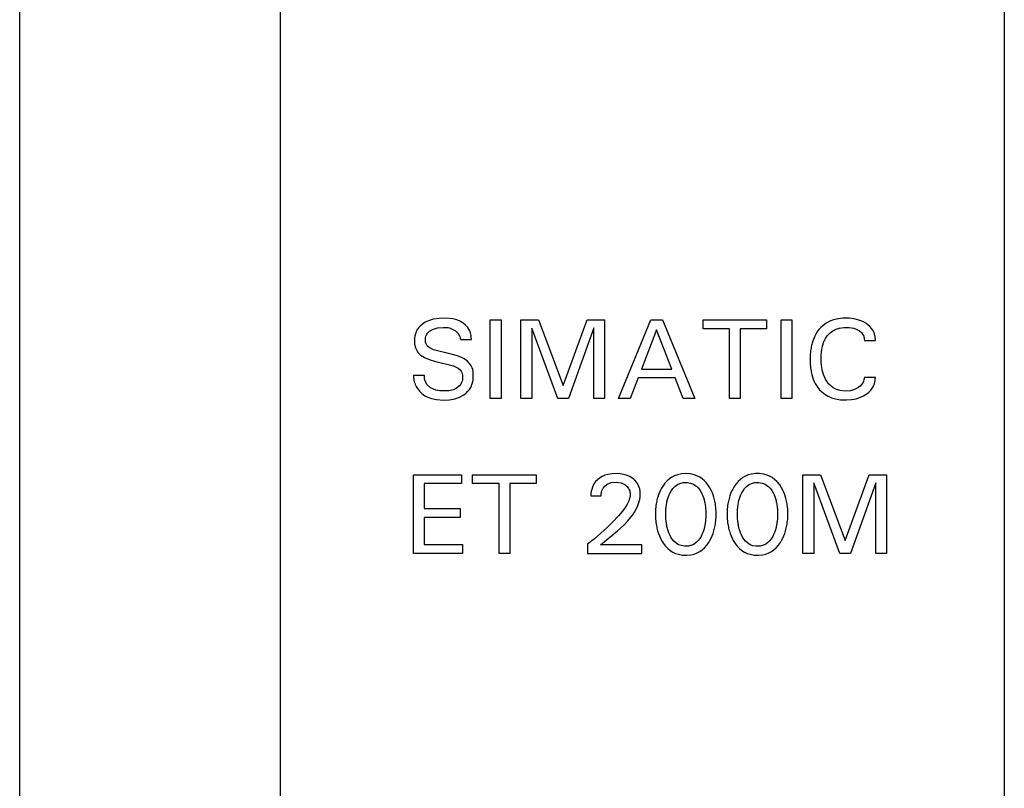
# Model space of a CAD drawing. Extents: x 0 to 40, y 0 to 125.
# Drawn here: x 0 to 40, y 31 to 62 of the extents above; entities that cross this region are included whole.
import ezdxf

# ---------------------------------------------------------------- set-up
doc = ezdxf.new("R2010")
doc.units = 0
doc.layers.add('DEFAULT_255_2_778', color=255, linetype='CONTINUOUS')

msp = doc.modelspace()

# ---------------------------------------------------------------- linework, layer by layer
at = {"layer": 'DEFAULT_255_2_778'}
for p, q in [((0.24, 0.794), (0.24, 123.794)), ((40.241, 123.794), (40.241, 0.794)), ((10.84, 2.194), (10.84, 119.044)), ((16.854, 50.054), (16.719, 49.992)), ((17.044, 50.113), (16.854, 50.054)), ((17.268, 50.148), (17.044, 50.113)), ((17.559, 50.157), (17.268, 50.148)), ((17.841, 50.13), (17.559, 50.157)), ((17.996, 50.09), (17.841, 50.13)), ((18.128, 50.035), (17.996, 50.09)), ((18.262, 49.951), (18.128, 50.035)), ((19.356, 50.094), (19.794, 50.094)), ((19.356, 46.894), (19.356, 50.094)), ((19.794, 50.094), (19.794, 46.894)), ((20.606, 46.894), (20.606, 50.094)), ((20.606, 50.094), (21.316, 50.094)), ((21.316, 50.094), (22.32, 47.415)), ((22.32, 47.415), (23.293, 50.094)), ((23.293, 50.094), (24.003, 50.094)), ((24.003, 50.094), (24.003, 46.894)), ((24.561, 46.894), (25.874, 50.094)), ((25.874, 50.094), (26.355, 50.094)), ((26.355, 50.094), (27.668, 46.894)), ((28, 50.094), (30.583, 50.094)), ((28, 49.731), (28, 50.094)), ((30.583, 50.094), (30.583, 49.731)), ((31.174, 50.094), (31.612, 50.094)), ((31.174, 46.894), (31.174, 50.094)), ((31.612, 50.094), (31.612, 46.894)), ((33.15, 50.036), (33.008, 49.96)), ((33.301, 50.092), (33.15, 50.036)), ((33.485, 50.135), (33.301, 50.092)), ((33.682, 50.155), (33.485, 50.135)), ((33.939, 50.153), (33.682, 50.155)), ((34.142, 50.128), (33.939, 50.153)), ((34.326, 50.083), (34.142, 50.128)), ((34.493, 50.019), (34.326, 50.083)), ((34.609, 49.956), (34.493, 50.019)), ((16.351, 49.611), (16.328, 49.555)), ((16.393, 49.692), (16.351, 49.611)), ((16.445, 49.766), (16.393, 49.692)), ((16.508, 49.837), (16.445, 49.766)), ((16.603, 49.918), (16.508, 49.837)), ((16.719, 49.992), (16.603, 49.918)), ((16.812, 49.552), (16.884, 49.625)), ((16.884, 49.625), (17.013, 49.701)), ((17.013, 49.701), (17.212, 49.762)), ((17.212, 49.762), (17.446, 49.786)), ((17.446, 49.786), (17.642, 49.773)), ((17.642, 49.773), (17.702, 49.761)), ((17.702, 49.761), (17.948, 49.65)), ((17.948, 49.65), (18.059, 49.542)), ((18.358, 49.869), (18.262, 49.951)), ((18.441, 49.774), (18.358, 49.869)), ((18.486, 49.708), (18.441, 49.774)), ((18.524, 49.637), (18.486, 49.708)), ((18.554, 49.563), (18.524, 49.637)), ((22.098, 46.894), (21.044, 49.758)), ((21.044, 49.758), (21.044, 46.894)), ((23.566, 49.763), (22.538, 46.894)), ((23.566, 46.894), (23.566, 49.763)), ((26.117, 49.681), (25.505, 48.091)), ((26.732, 48.091), (26.117, 49.681)), ((29.072, 49.731), (28, 49.731)), ((29.072, 46.894), (29.072, 49.731)), ((30.583, 49.731), (29.51, 49.731)), ((29.51, 49.731), (29.51, 46.894)), ((32.711, 49.695), (32.631, 49.587)), ((32.791, 49.785), (32.711, 49.695)), ((32.878, 49.866), (32.791, 49.785)), ((33.008, 49.96), (32.878, 49.866)), ((33.134, 49.535), (33.237, 49.622)), ((33.237, 49.622), (33.376, 49.701)), ((33.376, 49.701), (33.534, 49.756)), ((33.534, 49.756), (33.728, 49.786)), ((33.728, 49.786), (33.937, 49.784)), ((33.937, 49.784), (34.121, 49.752)), ((34.121, 49.752), (34.223, 49.715)), ((34.224, 49.714), (34.354, 49.641)), ((34.354, 49.641), (34.435, 49.571)), ((34.699, 49.894), (34.609, 49.956)), ((34.78, 49.823), (34.699, 49.894)), ((34.85, 49.743), (34.78, 49.823)), ((34.888, 49.686), (34.85, 49.743)), ((34.921, 49.627), (34.888, 49.686)), ((34.948, 49.565), (34.921, 49.627)), ((16.288, 49.399), (16.284, 49.367)), ((16.284, 49.367), (16.285, 49.1)), ((16.294, 49.431), (16.288, 49.399)), ((16.301, 49.463), (16.294, 49.431)), ((16.309, 49.495), (16.301, 49.463)), ((16.328, 49.555), (16.309, 49.495)), ((16.725, 49.22), (16.726, 49.346)), ((16.73, 49.189), (16.725, 49.22)), ((16.726, 49.346), (16.731, 49.377)), ((16.731, 49.377), (16.744, 49.423)), ((16.744, 49.423), (16.769, 49.483)), ((16.769, 49.483), (16.812, 49.552)), ((18.059, 49.542), (18.113, 49.443)), ((18.113, 49.443), (18.133, 49.38)), ((18.133, 49.38), (18.141, 49.337)), ((18.141, 49.337), (18.144, 49.315)), ((18.144, 49.315), (18.145, 49.294)), ((18.145, 49.294), (18.59, 49.294)), ((18.569, 49.512), (18.554, 49.563)), ((18.581, 49.459), (18.569, 49.512)), ((18.585, 49.432), (18.581, 49.459)), ((18.588, 49.405), (18.585, 49.432)), ((18.59, 49.294), (18.588, 49.405)), ((32.463, 49.241), (32.433, 49.142)), ((32.5, 49.337), (32.463, 49.241)), ((32.538, 49.423), (32.5, 49.337)), ((32.582, 49.506), (32.538, 49.423)), ((32.631, 49.587), (32.582, 49.506)), ((32.902, 49.17), (32.938, 49.254)), ((32.938, 49.254), (32.981, 49.335)), ((32.981, 49.335), (33.046, 49.434)), ((33.046, 49.434), (33.134, 49.535)), ((34.435, 49.571), (34.485, 49.505)), ((34.485, 49.505), (34.514, 49.452)), ((34.514, 49.452), (34.535, 49.396)), ((34.535, 49.396), (34.545, 49.359)), ((34.545, 49.359), (34.551, 49.322)), ((34.551, 49.322), (34.553, 49.303)), ((34.553, 49.303), (34.555, 49.246)), ((34.555, 49.246), (35.004, 49.246)), ((34.97, 49.502), (34.948, 49.565)), ((34.987, 49.439), (34.97, 49.502)), ((34.993, 49.407), (34.987, 49.439)), ((34.998, 49.375), (34.993, 49.407)), ((35.001, 49.343), (34.998, 49.375)), ((35.004, 49.31), (35.001, 49.343)), ((35.004, 49.246), (35.004, 49.31)), ((16.285, 49.1), (16.293, 49.056)), ((16.293, 49.056), (16.307, 48.994)), ((16.307, 48.994), (16.331, 48.923)), ((16.331, 48.923), (16.372, 48.839)), ((16.372, 48.839), (16.435, 48.748)), ((16.741, 49.145), (16.73, 49.189)), ((16.765, 49.088), (16.741, 49.145)), ((16.799, 49.038), (16.765, 49.088)), ((16.876, 48.965), (16.799, 49.038)), ((17.052, 48.872), (16.876, 48.965)), ((17.828, 48.679), (17.052, 48.872)), ((32.37, 48.827), (32.364, 48.769)), ((32.378, 48.884), (32.37, 48.827)), ((32.388, 48.942), (32.378, 48.884)), ((32.397, 48.992), (32.388, 48.942)), ((32.408, 49.043), (32.397, 48.992)), ((32.42, 49.093), (32.408, 49.043)), ((32.433, 49.142), (32.42, 49.093)), ((32.809, 48.753), (32.815, 48.808)), ((32.815, 48.808), (32.825, 48.876)), ((32.825, 48.876), (32.838, 48.951)), ((32.838, 48.951), (32.856, 49.025)), ((32.856, 49.025), (32.877, 49.098)), ((32.877, 49.098), (32.902, 49.17)), ((16.435, 48.748), (16.528, 48.655)), ((16.528, 48.655), (16.684, 48.555)), ((16.684, 48.555), (16.92, 48.459)), ((16.92, 48.459), (17.089, 48.412)), ((17.089, 48.412), (17.863, 48.22)), ((18.073, 48.607), (17.828, 48.679)), ((18.272, 48.52), (18.073, 48.607)), ((18.424, 48.418), (18.272, 48.52)), ((18.518, 48.322), (18.424, 48.418)), ((32.355, 48.654), (32.352, 48.596)), ((32.352, 48.596), (32.352, 48.365)), ((32.359, 48.712), (32.355, 48.654)), ((32.364, 48.769), (32.359, 48.712)), ((32.805, 48.698), (32.809, 48.753)), ((32.806, 48.33), (32.805, 48.698)), ((17.863, 48.22), (18.057, 48.125)), ((18.057, 48.125), (18.138, 48.057)), ((18.138, 48.057), (18.18, 48.002)), ((18.18, 48.002), (18.208, 47.944)), ((18.583, 48.226), (18.518, 48.322)), ((18.623, 48.139), (18.583, 48.226)), ((18.646, 48.066), (18.623, 48.139)), ((18.659, 48.006), (18.646, 48.066)), ((18.666, 47.965), (18.659, 48.006)), ((25.505, 48.091), (26.732, 48.091)), ((32.352, 48.365), (32.355, 48.307)), ((32.355, 48.307), (32.359, 48.249)), ((32.359, 48.249), (32.364, 48.192)), ((32.364, 48.192), (32.371, 48.135)), ((32.371, 48.135), (32.379, 48.078)), ((32.379, 48.078), (32.388, 48.021)), ((32.388, 48.021), (32.397, 47.971)), ((32.811, 48.279), (32.806, 48.33)), ((32.816, 48.229), (32.811, 48.279)), ((32.823, 48.178), (32.816, 48.229)), ((32.83, 48.134), (32.823, 48.178)), ((32.838, 48.09), (32.83, 48.134)), ((32.847, 48.046), (32.838, 48.09)), ((32.868, 47.959), (32.847, 48.046)), ((16.68, 47.822), (16.24, 47.822)), ((16.24, 47.822), (16.242, 47.727)), ((16.242, 47.727), (16.246, 47.696)), ((16.246, 47.696), (16.25, 47.665)), ((16.25, 47.665), (16.255, 47.634)), ((16.255, 47.634), (16.269, 47.574)), ((16.68, 47.721), (16.68, 47.822)), ((16.683, 47.696), (16.68, 47.721)), ((16.693, 47.648), (16.683, 47.696)), ((16.722, 47.567), (16.693, 47.648)), ((18.208, 47.944), (18.222, 47.898)), ((18.226, 47.652), (18.213, 47.597)), ((18.222, 47.898), (18.229, 47.867)), ((18.232, 47.689), (18.226, 47.652)), ((18.229, 47.867), (18.234, 47.834)), ((18.234, 47.834), (18.232, 47.689)), ((18.65, 47.592), (18.657, 47.626)), ((18.657, 47.626), (18.663, 47.661)), ((18.663, 47.661), (18.667, 47.696)), ((18.667, 47.696), (18.666, 47.965)), ((25.364, 47.729), (25.047, 46.894)), ((26.87, 47.729), (25.364, 47.729)), ((27.192, 46.894), (26.87, 47.729)), ((32.397, 47.971), (32.408, 47.921)), ((32.408, 47.921), (32.42, 47.872)), ((32.42, 47.872), (32.448, 47.774)), ((32.448, 47.774), (32.482, 47.677)), ((32.482, 47.677), (32.519, 47.587)), ((32.894, 47.873), (32.868, 47.959)), ((32.932, 47.775), (32.894, 47.873)), ((32.977, 47.68), (32.932, 47.775)), ((33.029, 47.593), (32.977, 47.68)), ((34.535, 47.645), (34.52, 47.597)), ((34.547, 47.694), (34.535, 47.645)), ((34.551, 47.719), (34.547, 47.694)), ((34.555, 47.744), (34.551, 47.719)), ((35.004, 47.744), (34.555, 47.744)), ((34.987, 47.586), (34.993, 47.617)), ((34.993, 47.617), (34.998, 47.649)), ((34.998, 47.649), (35.001, 47.68)), ((35.001, 47.68), (35.004, 47.744)), ((16.269, 47.574), (16.287, 47.515)), ((16.287, 47.515), (16.31, 47.458)), ((16.31, 47.458), (16.35, 47.375)), ((16.35, 47.375), (16.399, 47.296)), ((16.399, 47.296), (16.479, 47.194)), ((16.793, 47.451), (16.722, 47.567)), ((16.931, 47.322), (16.793, 47.451)), ((17.144, 47.226), (16.931, 47.322)), ((17.313, 47.199), (17.144, 47.226)), ((17.679, 47.206), (17.313, 47.199)), ((17.865, 47.251), (17.679, 47.206)), ((17.989, 47.313), (17.865, 47.251)), ((18.104, 47.406), (17.989, 47.313)), ((18.16, 47.479), (18.104, 47.406)), ((18.194, 47.545), (18.16, 47.479)), ((18.213, 47.597), (18.194, 47.545)), ((18.452, 47.19), (18.512, 47.265)), ((18.512, 47.265), (18.562, 47.346)), ((18.562, 47.346), (18.59, 47.403)), ((18.59, 47.403), (18.614, 47.463)), ((18.614, 47.463), (18.633, 47.523)), ((18.633, 47.523), (18.65, 47.592)), ((32.519, 47.587), (32.561, 47.503)), ((32.561, 47.503), (32.608, 47.422)), ((32.608, 47.422), (32.66, 47.345)), ((32.66, 47.345), (32.739, 47.247)), ((32.739, 47.247), (32.821, 47.163)), ((33.104, 47.493), (33.029, 47.593)), ((33.191, 47.404), (33.104, 47.493)), ((33.289, 47.332), (33.191, 47.404)), ((33.423, 47.264), (33.289, 47.332)), ((33.576, 47.219), (33.423, 47.264)), ((33.773, 47.197), (33.576, 47.219)), ((33.99, 47.211), (33.773, 47.197)), ((34.154, 47.254), (33.99, 47.211)), ((34.296, 47.324), (34.154, 47.254)), ((34.391, 47.399), (34.296, 47.324)), ((34.453, 47.471), (34.391, 47.399)), ((34.49, 47.531), (34.453, 47.471)), ((34.52, 47.597), (34.49, 47.531)), ((34.742, 47.152), (34.818, 47.23)), ((34.818, 47.23), (34.877, 47.312)), ((34.877, 47.312), (34.911, 47.371)), ((34.911, 47.371), (34.94, 47.432)), ((34.94, 47.432), (34.963, 47.494)), ((34.963, 47.494), (34.981, 47.555)), ((34.981, 47.555), (34.987, 47.586)), ((16.479, 47.194), (16.573, 47.101)), ((16.573, 47.101), (16.706, 47.002)), ((16.706, 47.002), (16.822, 46.941)), ((16.822, 46.941), (16.974, 46.886)), ((16.974, 46.886), (17.173, 46.846)), ((17.173, 46.846), (17.459, 46.831)), ((17.459, 46.831), (17.696, 46.843)), ((17.696, 46.843), (17.912, 46.882)), ((17.912, 46.882), (18.104, 46.946)), ((18.104, 46.946), (18.253, 47.024)), ((18.253, 47.024), (18.36, 47.101)), ((18.36, 47.101), (18.452, 47.19)), ((19.794, 46.894), (19.356, 46.894)), ((21.044, 46.894), (20.606, 46.894)), ((22.538, 46.894), (22.098, 46.894)), ((24.003, 46.894), (23.566, 46.894)), ((25.047, 46.894), (24.561, 46.894)), ((27.668, 46.894), (27.192, 46.894)), ((29.51, 46.894), (29.072, 46.894)), ((31.612, 46.894), (31.174, 46.894)), ((32.821, 47.163), (32.943, 47.065)), ((32.943, 47.065), (33.079, 46.983)), ((33.079, 46.983), (33.225, 46.92)), ((33.225, 46.92), (33.388, 46.873)), ((33.388, 46.873), (33.584, 46.841)), ((33.584, 46.841), (33.833, 46.832)), ((33.833, 46.832), (34.036, 46.847)), ((34.036, 46.847), (34.225, 46.884)), ((34.225, 46.884), (34.401, 46.941)), ((34.401, 46.941), (34.521, 46.998)), ((34.521, 46.998), (34.658, 47.083)), ((34.658, 47.083), (34.742, 47.152)), ((16.24, 43.794), (18.191, 43.794)), ((16.241, 40.595), (16.241, 43.794)), ((18.191, 43.794), (18.191, 43.431)), ((18.642, 43.794), (21.225, 43.794)), ((18.642, 43.431), (18.642, 43.794)), ((21.225, 43.794), (21.225, 43.431)), ((23.799, 43.659), (23.638, 43.513)), ((23.901, 43.721), (23.799, 43.659)), ((24.014, 43.771), (23.901, 43.721)), ((24.134, 43.807), (24.014, 43.771)), ((24.312, 43.836), (24.134, 43.807)), ((24.541, 43.84), (24.312, 43.836)), ((24.72, 43.819), (24.541, 43.84)), ((24.877, 43.78), (24.72, 43.819)), ((25.022, 43.719), (24.877, 43.78)), ((25.12, 43.66), (25.022, 43.719)), ((25.205, 43.594), (25.12, 43.66)), ((26.637, 43.629), (26.541, 43.545)), ((26.738, 43.697), (26.637, 43.629)), ((26.847, 43.753), (26.738, 43.697)), ((26.963, 43.795), (26.847, 43.753)), ((27.13, 43.831), (26.963, 43.795)), ((27.301, 43.842), (27.13, 43.831)), ((27.472, 43.831), (27.301, 43.842)), ((27.64, 43.795), (27.472, 43.831)), ((27.756, 43.753), (27.64, 43.795)), ((27.865, 43.697), (27.756, 43.753)), ((27.966, 43.629), (27.865, 43.697)), ((28.062, 43.545), (27.966, 43.629)), ((29.518, 43.604), (29.422, 43.514)), ((29.616, 43.676), (29.518, 43.604)), ((29.722, 43.736), (29.616, 43.676)), ((29.834, 43.783), (29.722, 43.736)), ((29.958, 43.816), (29.834, 43.783)), ((30.127, 43.839), (29.958, 43.816)), ((30.299, 43.839), (30.127, 43.839)), ((30.469, 43.816), (30.299, 43.839)), ((30.593, 43.782), (30.469, 43.816)), ((30.705, 43.736), (30.593, 43.782)), ((30.811, 43.676), (30.705, 43.736)), ((30.909, 43.604), (30.811, 43.676)), ((31.004, 43.514), (30.909, 43.604)), ((32.061, 40.594), (32.061, 43.794)), ((32.061, 43.794), (32.771, 43.794)), ((32.771, 43.794), (33.776, 41.116)), ((33.776, 41.116), (34.749, 43.794)), ((34.749, 43.794), (35.458, 43.794)), ((35.458, 43.794), (35.458, 40.594)), ((18.191, 43.431), (16.678, 43.431)), ((16.678, 43.431), (16.678, 42.422)), ((19.715, 43.431), (18.642, 43.431)), ((19.715, 40.594), (19.715, 43.431)), ((21.225, 43.431), (20.153, 43.431)), ((20.153, 43.431), (20.153, 40.594)), ((23.508, 43.293), (23.478, 43.199)), ((23.558, 43.398), (23.508, 43.293)), ((23.638, 43.513), (23.558, 43.398)), ((23.904, 43.172), (23.941, 43.245)), ((23.941, 43.245), (24.011, 43.333)), ((24.011, 43.333), (24.11, 43.411)), ((24.11, 43.411), (24.266, 43.475)), ((24.266, 43.475), (24.473, 43.496)), ((24.473, 43.496), (24.682, 43.465)), ((24.682, 43.465), (24.826, 43.398)), ((24.826, 43.398), (24.925, 43.313)), ((24.925, 43.313), (24.98, 43.235)), ((24.98, 43.235), (25.006, 43.177)), ((25.23, 43.569), (25.205, 43.593)), ((25.299, 43.492), (25.23, 43.569)), ((25.339, 43.436), (25.299, 43.492)), ((25.372, 43.377), (25.339, 43.436)), ((25.399, 43.314), (25.372, 43.377)), ((25.421, 43.25), (25.399, 43.314)), ((25.431, 43.214), (25.421, 43.25)), ((25.439, 43.178), (25.431, 43.214)), ((26.317, 43.251), (26.271, 43.164)), ((26.375, 43.343), (26.317, 43.251)), ((26.453, 43.449), (26.375, 43.343)), ((26.541, 43.545), (26.453, 43.449)), ((26.715, 43.146), (26.774, 43.228)), ((26.774, 43.228), (26.857, 43.315)), ((26.857, 43.315), (26.964, 43.393)), ((26.964, 43.393), (27.06, 43.439)), ((27.06, 43.439), (27.192, 43.471)), ((27.192, 43.471), (27.356, 43.477)), ((27.356, 43.477), (27.49, 43.455)), ((27.49, 43.455), (27.615, 43.406)), ((27.615, 43.406), (27.725, 43.332)), ((27.725, 43.332), (27.745, 43.315)), ((27.745, 43.315), (27.807, 43.254)), ((27.807, 43.254), (27.869, 43.174)), ((28.122, 43.482), (28.062, 43.545)), ((28.203, 43.38), (28.122, 43.482)), ((28.278, 43.263), (28.203, 43.38)), ((28.328, 43.172), (28.278, 43.263)), ((29.206, 43.208), (29.162, 43.119)), ((29.255, 43.294), (29.206, 43.208)), ((29.338, 43.414), (29.255, 43.294)), ((29.422, 43.514), (29.338, 43.414)), ((29.627, 43.145), (29.686, 43.227)), ((29.686, 43.227), (29.769, 43.315)), ((29.769, 43.315), (29.876, 43.393)), ((29.876, 43.393), (29.972, 43.438)), ((29.972, 43.438), (30.104, 43.471)), ((30.104, 43.471), (30.268, 43.477)), ((30.268, 43.477), (30.402, 43.455)), ((30.402, 43.455), (30.527, 43.406)), ((30.527, 43.406), (30.637, 43.332)), ((30.637, 43.332), (30.677, 43.297)), ((30.677, 43.297), (30.74, 43.228)), ((30.74, 43.228), (30.799, 43.146)), ((31.035, 43.483), (31.004, 43.514)), ((31.116, 43.38), (31.035, 43.483)), ((31.191, 43.263), (31.116, 43.38)), ((31.24, 43.172), (31.191, 43.263)), ((33.553, 40.594), (32.499, 43.459)), ((32.499, 43.459), (32.499, 40.594)), ((35.021, 43.463), (33.993, 40.594)), ((35.021, 40.594), (35.021, 43.463)), ((23.447, 43.002), (23.445, 42.93)), ((23.445, 42.93), (23.86, 42.93)), ((23.449, 43.038), (23.447, 43.002)), ((23.453, 43.074), (23.449, 43.038)), ((23.462, 43.128), (23.453, 43.074)), ((23.478, 43.199), (23.462, 43.128)), ((23.86, 42.93), (23.862, 42.991)), ((23.862, 42.991), (23.864, 43.012)), ((23.864, 43.012), (23.87, 43.052)), ((23.87, 43.052), (23.883, 43.109)), ((23.883, 43.109), (23.904, 43.172)), ((25.006, 43.177), (25.021, 43.132)), ((25.024, 42.853), (25.007, 42.794)), ((25.021, 43.132), (25.032, 43.08)), ((25.03, 42.883), (25.024, 42.853)), ((25.035, 42.914), (25.03, 42.883)), ((25.032, 43.08), (25.037, 43.045)), ((25.037, 43.045), (25.035, 42.914)), ((25.429, 42.782), (25.438, 42.824)), ((25.438, 42.824), (25.445, 42.866)), ((25.445, 43.141), (25.439, 43.178)), ((25.45, 43.104), (25.445, 43.141)), ((25.445, 42.866), (25.45, 42.908)), ((25.453, 43.067), (25.45, 43.104)), ((25.45, 42.908), (25.453, 42.951)), ((25.453, 42.951), (25.453, 43.067)), ((26.144, 42.826), (26.131, 42.773)), ((26.159, 42.878), (26.144, 42.826)), ((26.193, 42.982), (26.159, 42.878)), ((26.23, 43.074), (26.193, 42.982)), ((26.271, 43.164), (26.23, 43.074)), ((26.559, 42.783), (26.585, 42.866)), ((26.585, 42.866), (26.615, 42.948)), ((26.615, 42.948), (26.665, 43.058)), ((26.665, 43.058), (26.715, 43.146)), ((27.869, 43.174), (27.921, 43.088)), ((27.921, 43.088), (27.957, 43.018)), ((27.957, 43.018), (27.99, 42.941)), ((27.99, 42.941), (28.018, 42.863)), ((28.018, 42.863), (28.043, 42.783)), ((28.371, 43.078), (28.328, 43.172)), ((28.409, 42.982), (28.371, 43.078)), ((28.443, 42.879), (28.409, 42.982)), ((28.458, 42.826), (28.443, 42.879)), ((28.472, 42.773), (28.458, 42.826)), ((29.057, 42.826), (29.043, 42.773)), ((29.071, 42.879), (29.057, 42.826)), ((29.088, 42.931), (29.071, 42.879)), ((29.123, 43.028), (29.088, 42.931)), ((29.162, 43.119), (29.123, 43.028)), ((29.471, 42.783), (29.497, 42.866)), ((29.497, 42.866), (29.527, 42.947)), ((29.527, 42.947), (29.577, 43.058)), ((29.577, 43.058), (29.627, 43.145)), ((30.799, 43.146), (30.849, 43.058)), ((30.849, 43.058), (30.886, 42.979)), ((30.886, 42.979), (30.917, 42.902)), ((30.917, 42.902), (30.943, 42.823)), ((30.943, 42.823), (30.967, 42.737)), ((31.284, 43.078), (31.24, 43.172)), ((31.321, 42.982), (31.284, 43.078)), ((31.356, 42.879), (31.321, 42.982)), ((31.37, 42.827), (31.356, 42.879)), ((31.384, 42.774), (31.37, 42.827)), ((16.678, 42.422), (18.132, 42.422)), ((18.132, 42.422), (18.132, 42.06)), ((24.843, 42.467), (24.729, 42.311)), ((24.918, 42.591), (24.843, 42.467)), ((24.962, 42.678), (24.918, 42.591)), ((24.986, 42.735), (24.962, 42.678)), ((25.007, 42.794), (24.986, 42.735)), ((25.212, 42.273), (25.295, 42.42)), ((25.295, 42.42), (25.35, 42.538)), ((25.35, 42.538), (25.381, 42.618)), ((25.381, 42.618), (25.408, 42.699)), ((25.408, 42.699), (25.419, 42.741)), ((25.419, 42.741), (25.429, 42.782)), ((26.075, 42.407), (26.071, 42.338)), ((26.081, 42.475), (26.075, 42.407)), ((26.089, 42.544), (26.081, 42.475)), ((26.099, 42.613), (26.089, 42.544)), ((26.108, 42.667), (26.099, 42.613)), ((26.119, 42.72), (26.108, 42.667)), ((26.131, 42.773), (26.119, 42.72)), ((26.491, 42.351), (26.494, 42.402)), ((26.494, 42.402), (26.499, 42.454)), ((26.499, 42.454), (26.505, 42.505)), ((26.505, 42.505), (26.511, 42.552)), ((26.511, 42.552), (26.518, 42.599)), ((26.518, 42.599), (26.527, 42.645)), ((26.527, 42.645), (26.536, 42.691)), ((26.536, 42.691), (26.559, 42.783)), ((28.043, 42.783), (28.065, 42.691)), ((28.065, 42.691), (28.075, 42.645)), ((28.075, 42.645), (28.083, 42.599)), ((28.083, 42.599), (28.091, 42.552)), ((28.091, 42.552), (28.097, 42.505)), ((28.097, 42.505), (28.103, 42.454)), ((28.103, 42.454), (28.108, 42.402)), ((28.108, 42.402), (28.111, 42.351)), ((28.484, 42.72), (28.472, 42.773)), ((28.494, 42.667), (28.484, 42.72)), ((28.503, 42.613), (28.494, 42.667)), ((28.513, 42.545), (28.503, 42.613)), ((28.521, 42.476), (28.513, 42.545)), ((28.527, 42.407), (28.521, 42.476)), ((28.532, 42.338), (28.527, 42.407)), ((28.987, 42.407), (28.983, 42.338)), ((28.993, 42.476), (28.987, 42.407)), ((29.001, 42.545), (28.993, 42.476)), ((29.011, 42.613), (29.001, 42.545)), ((29.02, 42.667), (29.011, 42.613)), ((29.031, 42.72), (29.02, 42.667)), ((29.043, 42.773), (29.031, 42.72)), ((29.403, 42.35), (29.406, 42.402)), ((29.406, 42.402), (29.411, 42.454)), ((29.411, 42.454), (29.417, 42.505)), ((29.417, 42.505), (29.423, 42.552)), ((29.423, 42.552), (29.43, 42.599)), ((29.43, 42.599), (29.439, 42.645)), ((29.439, 42.645), (29.448, 42.691)), ((29.448, 42.691), (29.471, 42.783)), ((30.967, 42.737), (30.977, 42.691)), ((30.977, 42.691), (30.987, 42.645)), ((30.987, 42.645), (30.995, 42.599)), ((30.995, 42.599), (31.003, 42.552)), ((31.003, 42.552), (31.009, 42.505)), ((31.009, 42.505), (31.015, 42.454)), ((31.015, 42.454), (31.02, 42.402)), ((31.02, 42.402), (31.023, 42.35)), ((31.396, 42.72), (31.384, 42.774)), ((31.406, 42.667), (31.396, 42.72)), ((31.416, 42.613), (31.406, 42.667)), ((31.426, 42.545), (31.416, 42.613)), ((31.434, 42.476), (31.426, 42.545)), ((31.44, 42.407), (31.434, 42.476)), ((31.444, 42.338), (31.44, 42.407)), ((18.132, 42.06), (16.678, 42.06)), ((16.678, 42.06), (16.678, 40.957)), ((24.569, 42.118), (24.341, 41.873)), ((24.729, 42.311), (24.569, 42.118)), ((24.951, 41.924), (25.07, 42.068)), ((25.07, 42.068), (25.144, 42.169)), ((25.144, 42.169), (25.212, 42.273)), ((26.071, 42.338), (26.07, 42.059)), ((26.07, 42.059), (26.074, 41.989)), ((26.491, 42.038), (26.491, 42.351)), ((26.494, 41.985), (26.491, 42.038)), ((28.111, 42.038), (28.108, 41.985)), ((28.111, 42.351), (28.111, 42.038)), ((28.528, 41.989), (28.532, 42.059)), ((28.532, 42.059), (28.532, 42.338)), ((28.983, 42.338), (28.983, 42.059)), ((28.983, 42.059), (28.987, 41.989)), ((29.403, 42.037), (29.403, 42.35)), ((29.406, 41.985), (29.403, 42.037)), ((31.023, 42.037), (31.02, 41.985)), ((31.023, 42.35), (31.023, 42.037)), ((31.44, 41.989), (31.444, 42.06)), ((31.444, 42.06), (31.444, 42.338)), ((24.104, 41.642), (23.854, 41.415)), ((24.341, 41.873), (24.104, 41.642)), ((24.532, 41.515), (24.78, 41.743)), ((24.78, 41.743), (24.951, 41.924)), ((26.074, 41.989), (26.081, 41.919)), ((26.081, 41.919), (26.089, 41.849)), ((26.089, 41.849), (26.098, 41.779)), ((26.098, 41.779), (26.108, 41.725)), ((26.108, 41.725), (26.118, 41.67)), ((26.118, 41.67), (26.13, 41.616)), ((26.13, 41.616), (26.143, 41.563)), ((26.499, 41.933), (26.494, 41.985)), ((26.505, 41.88), (26.499, 41.933)), ((26.511, 41.833), (26.505, 41.88)), ((26.518, 41.786), (26.511, 41.833)), ((26.526, 41.739), (26.518, 41.786)), ((26.536, 41.692), (26.526, 41.739)), ((26.546, 41.645), (26.536, 41.692)), ((26.558, 41.599), (26.546, 41.645)), ((28.055, 41.645), (28.032, 41.556)), ((28.066, 41.692), (28.055, 41.645)), ((28.076, 41.739), (28.066, 41.692)), ((28.084, 41.786), (28.076, 41.739)), ((28.091, 41.833), (28.084, 41.786)), ((28.097, 41.88), (28.091, 41.833)), ((28.103, 41.933), (28.097, 41.88)), ((28.108, 41.985), (28.103, 41.933)), ((28.459, 41.564), (28.472, 41.618)), ((28.472, 41.618), (28.484, 41.672)), ((28.484, 41.672), (28.495, 41.726)), ((28.495, 41.726), (28.504, 41.78)), ((28.504, 41.78), (28.514, 41.85)), ((28.514, 41.85), (28.522, 41.919)), ((28.522, 41.919), (28.528, 41.989)), ((28.987, 41.989), (28.993, 41.919)), ((28.993, 41.919), (29.001, 41.849)), ((29.001, 41.849), (29.011, 41.779)), ((29.011, 41.779), (29.02, 41.725)), ((29.02, 41.725), (29.03, 41.671)), ((29.03, 41.671), (29.042, 41.617)), ((29.042, 41.617), (29.056, 41.563)), ((29.411, 41.933), (29.406, 41.985)), ((29.417, 41.88), (29.411, 41.933)), ((29.423, 41.833), (29.417, 41.88)), ((29.43, 41.785), (29.423, 41.833)), ((29.438, 41.738), (29.43, 41.785)), ((29.448, 41.692), (29.438, 41.738)), ((29.459, 41.645), (29.448, 41.692)), ((29.47, 41.599), (29.459, 41.645)), ((30.967, 41.645), (30.944, 41.556)), ((30.978, 41.692), (30.967, 41.645)), ((30.988, 41.738), (30.978, 41.692)), ((30.996, 41.785), (30.988, 41.738)), ((31.003, 41.833), (30.996, 41.785)), ((31.009, 41.88), (31.003, 41.833)), ((31.015, 41.933), (31.009, 41.88)), ((31.02, 41.985), (31.015, 41.933)), ((31.371, 41.564), (31.384, 41.618)), ((31.384, 41.618), (31.396, 41.672)), ((31.396, 41.672), (31.407, 41.726)), ((31.407, 41.726), (31.416, 41.781)), ((31.416, 41.781), (31.426, 41.85)), ((31.426, 41.85), (31.434, 41.92)), ((31.434, 41.92), (31.44, 41.989)), ((23.854, 41.415), (23.591, 41.194)), ((23.835, 40.943), (24.532, 41.515)), ((26.143, 41.563), (26.158, 41.509)), ((26.158, 41.509), (26.191, 41.404)), ((26.191, 41.404), (26.229, 41.307)), ((26.229, 41.307), (26.272, 41.212)), ((26.272, 41.212), (26.32, 41.119)), ((26.584, 41.514), (26.558, 41.599)), ((26.613, 41.431), (26.584, 41.514)), ((26.648, 41.35), (26.613, 41.431)), ((26.695, 41.258), (26.648, 41.35)), ((26.75, 41.171), (26.695, 41.258)), ((27.924, 41.288), (27.871, 41.199)), ((27.972, 41.39), (27.924, 41.288)), ((28.004, 41.472), (27.972, 41.39)), ((28.032, 41.556), (28.004, 41.472)), ((28.282, 41.12), (28.331, 41.213)), ((28.331, 41.213), (28.373, 41.308)), ((28.373, 41.308), (28.411, 41.406)), ((28.411, 41.406), (28.444, 41.511)), ((28.444, 41.511), (28.459, 41.564)), ((29.056, 41.563), (29.07, 41.51)), ((29.07, 41.51), (29.104, 41.404)), ((29.104, 41.404), (29.141, 41.307)), ((29.141, 41.307), (29.184, 41.212)), ((29.184, 41.212), (29.232, 41.12)), ((29.496, 41.514), (29.47, 41.599)), ((29.525, 41.431), (29.496, 41.514)), ((29.56, 41.349), (29.525, 41.431)), ((29.607, 41.258), (29.56, 41.349)), ((29.662, 41.171), (29.607, 41.258)), ((30.836, 41.288), (30.783, 41.199)), ((30.884, 41.39), (30.836, 41.288)), ((30.916, 41.472), (30.884, 41.39)), ((30.944, 41.556), (30.916, 41.472)), ((31.194, 41.12), (31.243, 41.213)), ((31.243, 41.213), (31.286, 41.308)), ((31.286, 41.308), (31.323, 41.406)), ((31.323, 41.406), (31.357, 41.511)), ((31.357, 41.511), (31.371, 41.564)), ((16.678, 40.957), (18.232, 40.957)), ((18.232, 40.957), (18.232, 40.595)), ((23.591, 41.194), (23.314, 40.977)), ((23.314, 40.977), (23.314, 40.594)), ((25.52, 40.943), (23.835, 40.943)), ((25.52, 40.594), (25.52, 40.943)), ((26.32, 41.119), (26.395, 41)), ((26.395, 41), (26.476, 40.893)), ((26.476, 40.893), (26.568, 40.797)), ((26.816, 41.091), (26.75, 41.171)), ((26.896, 41.019), (26.816, 41.091)), ((27.01, 40.948), (26.896, 41.019)), ((27.111, 40.91), (27.01, 40.948)), ((27.246, 40.887), (27.111, 40.91)), ((27.411, 40.893), (27.246, 40.887)), ((27.543, 40.926), (27.411, 40.893)), ((27.64, 40.973), (27.543, 40.926)), ((27.727, 41.036), (27.64, 40.973)), ((27.809, 41.117), (27.727, 41.036)), ((27.871, 41.199), (27.809, 41.117)), ((27.97, 40.741), (28.067, 40.828)), ((28.067, 40.828), (28.155, 40.928)), ((28.155, 40.928), (28.232, 41.037)), ((28.232, 41.037), (28.282, 41.12)), ((29.232, 41.12), (29.307, 41)), ((29.307, 41), (29.388, 40.894)), ((29.388, 40.894), (29.48, 40.797)), ((29.728, 41.091), (29.662, 41.171)), ((29.808, 41.019), (29.728, 41.091)), ((29.922, 40.948), (29.808, 41.019)), ((30.023, 40.909), (29.922, 40.948)), ((30.158, 40.887), (30.023, 40.909)), ((30.323, 40.892), (30.158, 40.887)), ((30.455, 40.926), (30.323, 40.892)), ((30.552, 40.973), (30.455, 40.926)), ((30.639, 41.036), (30.552, 40.973)), ((30.721, 41.117), (30.639, 41.036)), ((30.783, 41.199), (30.721, 41.117)), ((30.882, 40.741), (30.979, 40.828)), ((30.979, 40.828), (31.067, 40.928)), ((31.067, 40.928), (31.144, 41.037)), ((31.144, 41.037), (31.194, 41.12)), ((18.232, 40.595), (16.241, 40.595)), ((20.153, 40.594), (19.715, 40.594)), ((23.314, 40.594), (25.52, 40.594)), ((26.568, 40.797), (26.666, 40.716)), ((26.666, 40.716), (26.77, 40.65)), ((26.77, 40.65), (26.881, 40.597)), ((26.881, 40.597), (27.002, 40.558)), ((27.002, 40.558), (27.171, 40.528)), ((27.171, 40.528), (27.344, 40.522)), ((27.344, 40.522), (27.516, 40.539)), ((27.516, 40.539), (27.642, 40.569)), ((27.642, 40.569), (27.759, 40.613)), ((27.759, 40.613), (27.868, 40.671)), ((27.868, 40.671), (27.97, 40.741)), ((29.48, 40.797), (29.578, 40.717)), ((29.578, 40.717), (29.682, 40.65)), ((29.682, 40.65), (29.793, 40.597)), ((29.793, 40.597), (29.914, 40.558)), ((29.914, 40.558), (30.084, 40.528)), ((30.084, 40.528), (30.256, 40.522)), ((30.256, 40.522), (30.428, 40.54)), ((30.428, 40.54), (30.554, 40.569)), ((30.554, 40.569), (30.672, 40.614)), ((30.672, 40.614), (30.781, 40.671)), ((30.781, 40.671), (30.882, 40.741)), ((32.499, 40.594), (32.061, 40.594)), ((33.993, 40.594), (33.553, 40.594)), ((35.458, 40.594), (35.021, 40.594))]:
    msp.add_line(p, q, dxfattribs=at)

doc.saveas('drawing.dxf')
